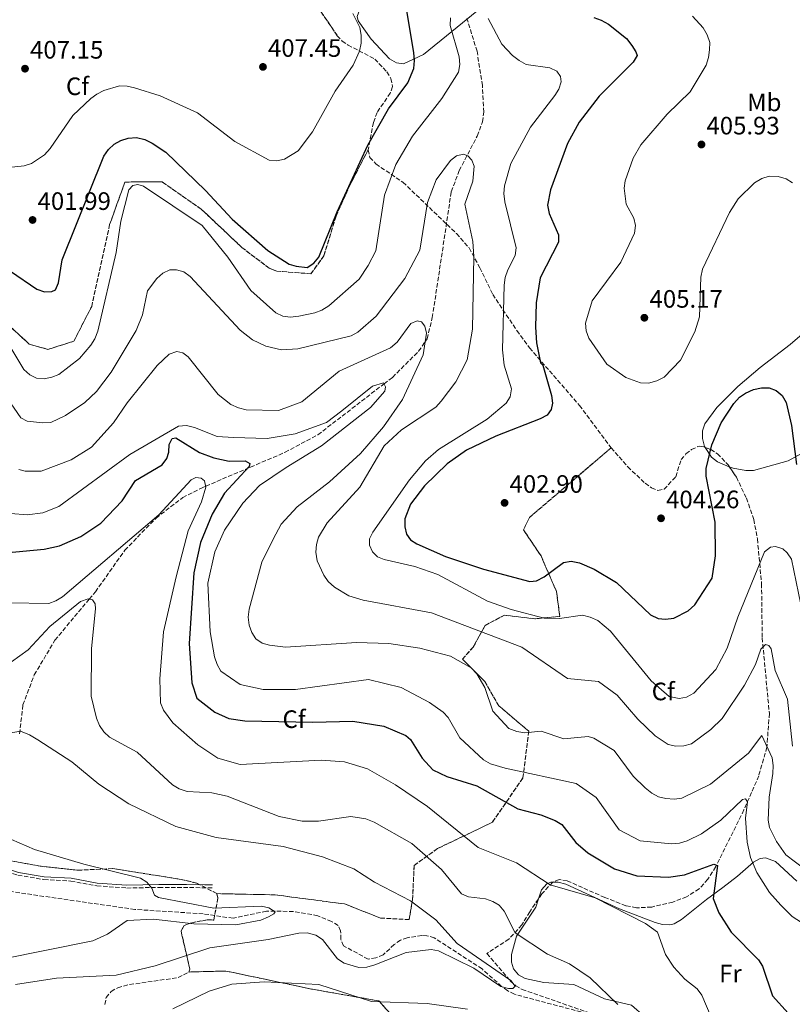
# Model space of a CAD drawing. Units: metres. Extents: x 615222 to 618700, y 4671546 to 4673915.
# Drawn here: x 615549 to 615856, y 4672102 to 4672493 of the extents above; entities that cross this region are included whole.
import ezdxf
from ezdxf.enums import TextEntityAlignment as Align

# ---------------------------------------------------------------- set-up
doc = ezdxf.new("R2010")
doc.units = ezdxf.units.M
doc.header["$MEASUREMENT"] = 0
doc.linetypes.add('DGN Style 3', pattern=[2.435891, 1.739922, -0.695969])
for name, color, linetype, lineweight in [('Barranco lineal', 142, 'DGN Style 3', 13), ('Camino', 7, 'DGN Style 3', 0), ('Cota de punto acotado terreno', 7, 'Continuous', 0), ('Curva de nivel directora', 30, 'Continuous', 30), ('Curva de nivel intermedia', 30, 'Continuous', 0), ('Etiqueta de uso rústico', 92, 'Continuous', 0), ('Etiqueta de zona arbolada', 92, 'Continuous', 0), ('Linea de separación interior de zonas arboladas', 92, 'DGN Style 3', 0), ('Línea de cambio de uso (parcela vista)', 92, 'Continuous', 0), ('Margen derecho', 7, 'Continuous', 0), ('Punto acotado terreno (símbolo)', 7, 'Continuous', 0), ('Vaguada', 142, 'DGN Style 3', 13), ('Zona arbolada', 92, 'DGN Style 3', 0)]:
    doc.layers.add(name, color=color, linetype=linetype, lineweight=lineweight)
doc.styles.add('Style-Arial', font='arial.ttf')

# ---------------------------------------------------------------- blocks, each defined once
blk = doc.blocks.new('5PATER')
at = {"layer": 'Barranco lineal', "linetype": 'Continuous', "lineweight": 0}
h = blk.add_hatch(color=51, dxfattribs=at)
edge = h.paths.add_edge_path()
edge.add_ellipse((0, 0), major_axis=(-0.11, -0.111), ratio=0.999422, start_angle=0, end_angle=360)

msp = doc.modelspace()

# ---------------------------------------------------------------- linework, layer by layer
at = {"layer": 'Barranco lineal', "color": 142, "linetype": 'DGN Style 3', "lineweight": 13}
msp.add_polyline3d([(615783.62, 4672095.7, 362.25), (615745.29, 4672105.85, 361.24), (615742.63, 4672107.2, 361.2), (615740.23, 4672108.99, 361.16), (615732.45, 4672115.92, 361.01), (615713.44, 4672128.31, 359.42), (615710.5, 4672129.14, 359.22), (615708.52, 4672129.25, 359.11), (615702.66, 4672128.35, 358.9), (615699.98, 4672127.38, 358.81), (615697.51, 4672125.63, 358.71), (615693.18, 4672121.6, 358.51), (615690.23, 4672120.31, 358.39), (615687.16, 4672119.81, 358.24), (615677.4, 4672125.13, 357.52), (615676.27, 4672127.69, 357.15), (615676.24, 4672131.07, 356.68), (615675.21, 4672133.14, 356.46), (615672.66, 4672134.82, 356.37), (615667.12, 4672137.09, 356.31), (615657.47, 4672138.78, 356.32), (615646.72, 4672138.91, 355.78), (615633.46, 4672136.07, 354.71), (615621.59, 4672137.84, 354.57), (615594.48, 4672139.56, 353.76), (615542.24, 4672147.11, 351.07)], dxfattribs=at)
at = {"layer": 'Camino', "color": 7, "linetype": 'DGN Style 3', "lineweight": 0}
msp.add_polyline3d([(615524.85, 4672160.31, 351.6), (615547.97, 4672153.2, 352.13), (615558.32, 4672151.44, 352.82), (615569, 4672150.84, 353.12), (615579.35, 4672148.95, 353.57), (615591.21, 4672148.09, 354.49), (615604.01, 4672148.35, 355.7), (615625.22, 4672148.2, 356.08)], dxfattribs=at)
at = {"layer": 'Curva de nivel directora', "color": 30, "linetype": 'Continuous', "lineweight": 30, "flags": 128}
for points, elevation in [([(615545.07, 4672393.33), (615555.44, 4672386.16), (615558.5, 4672385.11), (615561.5, 4672385.27), (615562.92, 4672385.84), (615564.03, 4672388.63), (615565.56, 4672397.8), (615582.08, 4672439), (615583.99, 4672441.69), (615586.25, 4672443.8), (615588.88, 4672445.24), (615591.82, 4672446.17), (615595.12, 4672446.41), (615598.34, 4672445.66), (615601.36, 4672444.26), (615606.81, 4672440.57), (615622.47, 4672425.44), (615633.14, 4672413.93), (615647.3, 4672401.48), (615655.75, 4672396.16), (615658.6, 4672395.24), (615662.99, 4672394.83), (615665.56, 4672396.43), (615667.57, 4672398.9), (615674.87, 4672416.95), (615687.04, 4672443.44), (615695.32, 4672457.8), (615702.96, 4672468.13), (615705.28, 4672473.86), (615705.66, 4672477.02), (615705.32, 4672480.11), (615700.11, 4672511.4)], 400), ([(615776.89, 4672494.12), (615779.86, 4672493.11), (615782.72, 4672491.47), (615789.8, 4672485.78), (615792.02, 4672482.97), (615793.64, 4672480.44), (615794.07, 4672479.04), (615792.56, 4672476.43), (615779.06, 4672462.85), (615771.01, 4672452.48), (615766.47, 4672444.09), (615759.6, 4672425.66), (615758.52, 4672419.49), (615759.09, 4672416.2), (615762.78, 4672407.82), (615762.79, 4672404.81), (615755.55, 4672390.64), (615753.98, 4672380.77), (615753.71, 4672371.05), (615754.04, 4672364.81), (615755.62, 4672356.88), (615756.62, 4672355.89), (615760.08, 4672343.83), (615760.47, 4672340.86), (615759.98, 4672338.32), (615758.35, 4672336.12), (615755.58, 4672334.56), (615737.9, 4672327.78), (615726.33, 4672322.13), (615718.54, 4672316.72), (615709.56, 4672308), (615704.01, 4672300.64), (615701.74, 4672294.81), (615701.72, 4672291.68), (615702.48, 4672288.78), (615704.05, 4672286.5), (615706.56, 4672284.87), (615717.95, 4672279.82), (615733.08, 4672274.79), (615751.44, 4672269.9), (615754.12, 4672270.18), (615757.08, 4672271.8), (615764.84, 4672277.52), (615767.81, 4672277.97), (615771.21, 4672277.31), (615777, 4672274.83), (615785.89, 4672269.51), (615799.43, 4672256.65), (615802.39, 4672255.29), (615805.4, 4672254.92), (615808.64, 4672255.31), (615814.36, 4672258.24), (615817.05, 4672260.65), (615823.87, 4672271.27), (615825.21, 4672280.21), (615825.17, 4672293.5), (615821.59, 4672311.87), (615821.59, 4672314.91), (615823.81, 4672324.29), (615827.46, 4672333.03), (615832.57, 4672340.74), (615834.73, 4672343.16), (615837.21, 4672344.86), (615840.31, 4672346.22), (615843.55, 4672346.99), (615846.55, 4672346.99), (615849.35, 4672345.88), (615851.7, 4672343.87), (615853.32, 4672341.1), (615855.42, 4672332.02), (615857.44, 4672316.51)], 400), ([(615542.91, 4672281.35), (615558.37, 4672282.83), (615564.44, 4672284.17), (615572.9, 4672287.79), (615580.95, 4672293.12), (615589.35, 4672302.01), (615594.72, 4672310.07), (615605.23, 4672316.36), (615607.2, 4672318.84), (615607.91, 4672321.41), (615608.13, 4672324.43), (615609.33, 4672326.77), (615610.67, 4672327.12), (615620.15, 4672321.23), (615625.87, 4672319.11), (615631.95, 4672317.74), (615638.29, 4672317.9), (615640.12, 4672316.89), (615639.88, 4672315.7), (615630.11, 4672305.02), (615625.21, 4672296.69)], 375), ([(615625.21, 4672296.69), (615620.59, 4672285.43), (615617.93, 4672273.37), (615616.01, 4672245.33), (615617.05, 4672229.62), (615619.09, 4672223.63), (615626.29, 4672218.01), (615631.77, 4672215.55), (615638.13, 4672214.56), (615665.21, 4672213.98), (615681.04, 4672214.44), (615693.39, 4672212.43), (615702.19, 4672208.78), (615703.98, 4672207.11), (615708.6, 4672199.69), (615712.94, 4672195.1), (615718.44, 4672192.45), (615730.43, 4672188.77), (615746.61, 4672179.59), (615755.85, 4672177.23), (615761.45, 4672174.94), (615764.14, 4672173.31), (615769.68, 4672166.13), (615774.45, 4672162.03), (615785.16, 4672155.66), (615794.01, 4672152.95), (615806.53, 4672152.43), (615812.87, 4672153.33), (615824.53, 4672157.59), (615826.05, 4672157.06), (615824.37, 4672143.91), (615826.55, 4672138.25), (615831.49, 4672130.49), (615842.29, 4672119.57), (615843.96, 4672117.07), (615847.93, 4672105.21), (615854.09, 4672098.35)], 375)]:
    msp.add_lwpolyline(points, dxfattribs=dict(at, elevation=elevation))
at = {"layer": 'Curva de nivel intermedia', "color": 30, "linetype": 'Continuous', "lineweight": 0, "flags": 128}
for points, elevation in [([(615544.15, 4672434.59), (615550.39, 4672435.15), (615553.37, 4672436.17), (615558.53, 4672439.61), (615560.79, 4672442.03), (615569.82, 4672455.15), (615576.95, 4672461.91), (615579.33, 4672463.73), (615582.12, 4672465.08), (615588.37, 4672467.01), (615591.38, 4672466.83), (615594.31, 4672466.13), (615604.47, 4672462.96), (615619.32, 4672456.22), (615634.21, 4672444.91), (615647.82, 4672437.42), (615650.86, 4672437.17), (615653.92, 4672437.85), (615659.29, 4672441.11), (615665.04, 4672448.64), (615674.12, 4672464.85), (615681.27, 4672475.27), (615683.72, 4672480.82), (615684.41, 4672483.97), (615684.45, 4672487.11), (615683.89, 4672490.17), (615681.09, 4672495.79)], 405), ([(615687.21, 4672395.54), (615690.17, 4672401.37), (615693.72, 4672423.58), (615698.23, 4672435.77), (615704.75, 4672447.04), (615716.45, 4672462.02), (615723.11, 4672472.46), (615723.64, 4672475.47), (615723.34, 4672478.57), (615719.8, 4672490.96), (615719.86, 4672493.96)], 395), ([(615734.9, 4672493.78), (615740.32, 4672483.54), (615744.55, 4672479.06), (615747.15, 4672477.02), (615750.02, 4672475.52), (615759.44, 4672474.15), (615762.17, 4672472.76), (615763.63, 4672470.69), (615763.83, 4672468.54), (615763, 4672465.67), (615761.42, 4672463.12), (615751.71, 4672450.58), (615743.87, 4672436.05), (615741.33, 4672427.2), (615741.09, 4672424.15), (615741.48, 4672420.94), (615746.02, 4672402.55), (615745.67, 4672399.57), (615742.73, 4672393.89), (615741.64, 4672390.77), (615741.23, 4672387.8), (615740.53, 4672362.01), (615741.23, 4672355.91), (615744.09, 4672346.54), (615743.62, 4672343.32), (615742.07, 4672340.81), (615734.48, 4672334.44), (615715.09, 4672322.39), (615709.96, 4672317.92), (615703.6, 4672310.32), (615689.07, 4672289.55), (615687.74, 4672286.85), (615687.75, 4672284.33), (615688.85, 4672281.69), (615690.92, 4672279.72), (615693.6, 4672278.73), (615705.77, 4672275.9), (615714.92, 4672272.75), (615734.67, 4672262.08), (615744, 4672258.77), (615757.08, 4672255.41), (615763.23, 4672255.25), (615772.38, 4672256.59), (615775.46, 4672255.83), (615778.48, 4672254.51), (615783.49, 4672250.25), (615799.67, 4672230.42), (615806.88, 4672224.25), (615810.8, 4672223.41), (615813.73, 4672224.01), (615816.59, 4672225.62), (615825.38, 4672234.97), (615829.94, 4672243.39), (615834.12, 4672255.74), (615844.77, 4672281.79), (615847.14, 4672283.62), (615849.04, 4672283.8), (615852.07, 4672282.93), (615853.72, 4672281.4), (615855.4, 4672278.85), (615859.22, 4672260.74)], 395), ([(615816.07, 4672494.64), (615820.33, 4672490.03), (615821.91, 4672487.24), (615822.93, 4672484.28), (615822.9, 4672481.27), (615822.52, 4672478.25), (615821.57, 4672475.27), (615815.16, 4672464.63), (615806.02, 4672455.78), (615795.55, 4672443.51), (615792.49, 4672438.26), (615789.28, 4672429.25), (615788.94, 4672426.27), (615789.73, 4672419.89), (615792.79, 4672414.44), (615793.44, 4672411.51), (615793.05, 4672408.41), (615787.6, 4672396.92), (615776.21, 4672381.56), (615773.57, 4672372.65), (615773.84, 4672369.62), (615774.83, 4672366.64), (615782.05, 4672356.31), (615789.64, 4672351.09), (615795.49, 4672348.9), (615798.57, 4672348.84), (615801.9, 4672349.71), (615804.85, 4672351.17), (615811.31, 4672357.91), (615816.98, 4672369.21), (615818.91, 4672375.18), (615819.37, 4672390.89), (615820.08, 4672394.14), (615830.87, 4672416.7), (615834.23, 4672422.08), (615840.71, 4672428.49), (615843.65, 4672430.16), (615846.64, 4672431.07), (615850.09, 4672431.01), (615853.3, 4672430.01), (615855.88, 4672428.47)], 405), ([(615543.75, 4672342.75), (615549.09, 4672335.01), (615551.58, 4672333.66), (615557.91, 4672333.03), (615561.02, 4672333.18), (615566.86, 4672335.95), (615574.52, 4672341.12), (615579.14, 4672345.53), (615585.05, 4672353.16), (615595.01, 4672369.75), (615597.52, 4672375.92), (615599.46, 4672385.43), (615603.14, 4672390.45), (615605.61, 4672392.57), (615608.33, 4672393.83), (615611.01, 4672393.82), (615613.91, 4672393.06), (615616.43, 4672391.25), (615636.34, 4672369.85), (615641.14, 4672366.05), (615646.55, 4672363.5), (615652.76, 4672362.07), (615659.17, 4672362.44), (615680.4, 4672367.61), (615683.05, 4672369.02), (615690.3, 4672375.48), (615701.8, 4672390.41), (615707.78, 4672401.64), (615710.71, 4672420.63), (615714.15, 4672429.61), (615719.87, 4672437.25), (615722.31, 4672439.1), (615725.11, 4672439.78), (615726.83, 4672439.12), (615728.44, 4672437.4), (615729.29, 4672435.02), (615728.76, 4672429.05), (615725.65, 4672419.93), (615728.78, 4672405.13), (615729.15, 4672399.14), (615728.61, 4672370.32), (615726.55, 4672358.13), (615722.01, 4672349.32), (615716.22, 4672341.61), (615714.02, 4672339.23), (615700.43, 4672330.19), (615693.53, 4672323.85), (615683.81, 4672307.4), (615670.89, 4672293.28), (615667.48, 4672287.59), (615666.62, 4672284.72), (615666.4, 4672281.66), (615666.88, 4672278.19), (615669.49, 4672272.43), (615671.31, 4672269.97)], 390), ([(615540.07, 4672371.04), (615550.25, 4672354.26), (615552.66, 4672352.06), (615555.35, 4672350.73), (615558.44, 4672350.57), (615561.39, 4672351.13), (615564.27, 4672352.3), (615572.48, 4672358.65), (615576.88, 4672363.89), (615578.53, 4672366.39), (615579.74, 4672369.41), (615587.05, 4672400.67), (615588.83, 4672413.25), (615592.02, 4672425.62), (615593.64, 4672427.32), (615595.61, 4672427.81), (615597.86, 4672427.14), (615621.19, 4672411.43), (615631.4, 4672398.89), (615640.6, 4672385.61), (615650.48, 4672376.79), (615653.25, 4672375.42), (615656.23, 4672375.02), (615659.58, 4672375.37), (615665.99, 4672376.77), (615668.79, 4672377.84), (615671.6, 4672379.59), (615683.57, 4672390.17), (615687.21, 4672395.54)], 395), ([(615548.34, 4672314.53), (615550.9, 4672313.79), (615557.25, 4672313.78), (615569.11, 4672318.31), (615577.22, 4672323.37), (615585.94, 4672332.98), (615591.36, 4672340.94), (615603.33, 4672355.77), (615608.12, 4672360.3), (615611.1, 4672361.32), (615613.48, 4672360.84), (615615.59, 4672359.27), (615627.49, 4672344.24), (615632.54, 4672340.35), (615635.59, 4672339.01), (615638.65, 4672338.23), (615651.48, 4672337.9), (615660.75, 4672341.31), (615675.65, 4672353.62), (615696.01, 4672362.81), (615698.71, 4672365.06), (615704.15, 4672372.48), (615706.63, 4672373.6), (615708.33, 4672373.12), (615709.64, 4672371.51), (615710.42, 4672368.7), (615709.06, 4672360.05), (615700.77, 4672342.36), (615693.24, 4672331.39), (615684.13, 4672320.89), (615671.86, 4672309.58), (615658.9, 4672299.63), (615652.66, 4672292.76), (615649.35, 4672286.82), (615644.95, 4672277.64), (615639.83, 4672259), (615639.45, 4672255.71), (615639.82, 4672252.63), (615640.87, 4672249.65), (615642.54, 4672247.17), (615645.08, 4672245.49), (615647.94, 4672244.59), (615654.26, 4672243.86), (615682.48, 4672245.66), (615695.37, 4672245.36), (615707.73, 4672243.42), (615719.91, 4672240.33), (615728.07, 4672235.6), (615730.37, 4672233.18), (615733.59, 4672227.86), (615736.67, 4672218.37), (615743.15, 4672211.55), (615746.3, 4672210.32), (615749.47, 4672209.77), (615755.93, 4672210.47), (615764.94, 4672207.42), (615774.66, 4672208.27), (615776.88, 4672207.64), (615784.92, 4672202.77), (615792.45, 4672192.57), (615797.29, 4672187.93), (615799.89, 4672185.82), (615802.54, 4672184.41), (615805.48, 4672183.7), (615808.76, 4672183.46), (615811.88, 4672183.77), (615823.31, 4672189.37), (615838.34, 4672201.73), (615843.71, 4672208.77), (615847.72, 4672199.83), (615848.11, 4672196.85), (615848, 4672193.68), (615846.55, 4672184.22), (615846.19, 4672175.13), (615846.69, 4672172.09), (615849.43, 4672166.57), (615853.15, 4672161.32), (615860.86, 4672155.5)], 385), ([(615807.77, 4672165.62), (615795.31, 4672166.82), (615786.93, 4672171.28), (615777.75, 4672184.1), (615769.82, 4672189.7), (615741.63, 4672195.77), (615735.83, 4672197.4), (615733.01, 4672198.99), (615723.58, 4672207.84), (615719.02, 4672215.9), (615716.95, 4672218.06), (615711.6, 4672221.9), (615700.32, 4672227.79), (615687.32, 4672230.93), (615658.28, 4672227.03), (615645.46, 4672227.06), (615636.24, 4672228.97), (615628.61, 4672234.25), (615627.12, 4672237.01), (615626.13, 4672240.04), (615624.35, 4672249.95), (615623.45, 4672269.23), (615626.23, 4672281.74), (615630.05, 4672290.34), (615637.33, 4672301.06), (615644.04, 4672308.08), (615654.53, 4672315.28), (615668.58, 4672323.91), (615688.08, 4672339.09), (615693.78, 4672345.6), (615694.08, 4672347.3), (615693.31, 4672348.93), (615688.89, 4672347.59), (615676.67, 4672337.81), (615670.57, 4672333.19), (615658.2, 4672328.61), (615647.05, 4672326.79), (615633.65, 4672327.25), (615627.22, 4672327.58), (615618.14, 4672331.22), (615614.92, 4672332), (615611.78, 4672331.72), (615592.48, 4672320.48), (615564.16, 4672299.76), (615557.92, 4672297.18), (615551.62, 4672296.41), (615545.11, 4672296.98)], 380), ([(615823.55, 4672096.78), (615819.77, 4672105.49), (615817.93, 4672108.08), (615813.03, 4672111.89), (615808.72, 4672116.61), (615805.42, 4672121.66), (615802.24, 4672130.57), (615797.46, 4672134.04), (615777.41, 4672144.19), (615759.53, 4672149.36), (615746.08, 4672158.16), (615730.87, 4672164.26), (615710.7, 4672180.54), (615698.01, 4672189.15), (615686.89, 4672195.54), (615677.71, 4672198.21), (615668.44, 4672198.91), (615636.26, 4672197.23), (615627.37, 4672199.71), (615619.45, 4672204.98), (615609.5, 4672213.8), (615605.76, 4672218.75), (615604.64, 4672221.74), (615604.34, 4672231.26), (615605.85, 4672249.97), (615610.85, 4672271.77), (615615.66, 4672290.12), (615620.96, 4672301.56), (615622.7, 4672307.43), (615622.11, 4672310.02), (615620.8, 4672311.08), (615618.69, 4672311.34), (615616.8, 4672310.42), (615603.92, 4672296.43), (615565.74, 4672263.88), (615563.09, 4672262.22), (615560.24, 4672261.19), (615544.49, 4672261.53)], 370), ([(615671.31, 4672269.97), (615673.74, 4672267.75), (615679.48, 4672264.24), (615685.23, 4672262.5), (615712.33, 4672257.51), (615748.28, 4672243.85), (615766.38, 4672231.44), (615778.79, 4672230.21), (615786.12, 4672224.79), (615794.34, 4672215.27), (615801.28, 4672208.63), (615806.47, 4672205.2), (615809.42, 4672204.54), (615812.63, 4672204.66), (615815.67, 4672205.43), (615823.4, 4672211.11), (615827.9, 4672215.49), (615836.8, 4672228.74), (615841.1, 4672236.91), (615843.29, 4672243.08), (615845.16, 4672244.85), (615846.49, 4672244.54), (615847.43, 4672243.18), (615848.97, 4672234.53), (615853.92, 4672223.18), (615855.87, 4672204.47)], 390), ([(615545.41, 4672238.02), (615552.01, 4672242.83), (615560.69, 4672252.09), (615572.87, 4672261.97), (615575.82, 4672263.08), (615577.55, 4672262.61), (615578.63, 4672261.1), (615578.84, 4672259.04), (615577.2, 4672243.28), (615577.02, 4672224.42), (615579.16, 4672215.56), (615580.44, 4672212.72), (615582.14, 4672210.25), (615584.31, 4672208.13), (615595.33, 4672202.15), (615609.35, 4672189.14), (615612.11, 4672187.57), (615615.21, 4672186.52), (615625.07, 4672185.94), (615631.09, 4672184.58), (615651.75, 4672176.53), (615660.98, 4672174.73), (615667.42, 4672174.62), (615680.23, 4672176.51), (615686.26, 4672175.62), (615689.51, 4672174.23), (615704.53, 4672165.8), (615716.34, 4672155.44), (615724.31, 4672145.82), (615727.03, 4672144.54), (615733.78, 4672143.85), (615736.71, 4672142.8), (615739.31, 4672141.29), (615741.29, 4672138.91), (615745.56, 4672130.33), (615758.44, 4672121.84), (615767.19, 4672117.9)], 365), ([(615535.29, 4672208.06), (615548.99, 4672210.51), (615552.55, 4672209.05), (615555.83, 4672207.05), (615569.38, 4672198.2), (615580.09, 4672189.43), (615592.08, 4672181.54), (615610.67, 4672172.54), (615626.74, 4672168.18), (615653.35, 4672164.56), (615668.98, 4672160.53), (615681.42, 4672155.77), (615689.72, 4672150.36), (615703.98, 4672142.96), (615714.01, 4672135.46), (615722.61, 4672126.09), (615743.86, 4672111.32), (615745.56, 4672109.05), (615744.71, 4672108.2), (615742.92, 4672108.15), (615739.87, 4672108.89), (615729.24, 4672116.24), (615715.14, 4672123.11), (615712.19, 4672123.68), (615702.29, 4672122.51), (615689.88, 4672117.59), (615686.64, 4672116.63), (615683.45, 4672116.54), (615677.69, 4672118.25), (615674.94, 4672119.93), (615668.98, 4672127.69), (615666.38, 4672129.33), (615662.93, 4672130.22), (615659.59, 4672130.21), (615647.43, 4672127.57), (615624.18, 4672124.38), (615602.49, 4672117.18), (615587.03, 4672113.49), (615563.32, 4672112.28), (615547.02, 4672109.8)], 360), ([(615885.85, 4672098.33), (615875.84, 4672106.92), (615874.06, 4672109.47), (615871.88, 4672115.14), (615868.81, 4672127.33), (615866.82, 4672129.58), (615855.78, 4672136.84), (615851.24, 4672141.23), (615846.68, 4672146.27), (615841.62, 4672154.21), (615839.14, 4672160.29), (615837.78, 4672166.32), (615837.21, 4672175.8), (615837.96, 4672182.33), (615837.12, 4672183.59), (615835.99, 4672183.27), (615827.42, 4672175.12), (615819.63, 4672169.69), (615814.02, 4672166.81), (615810.93, 4672165.93), (615807.77, 4672165.62)], 380), ([(615541.54, 4672119.86), (615577.74, 4672127.06), (615583.57, 4672129.71), (615591.41, 4672135.23), (615601.84, 4672135.69), (615617.86, 4672133.84), (615634.62, 4672133.44), (615644.49, 4672135.38), (615647.54, 4672136.67), (615649.67, 4672137.78), (615650.23, 4672138.63), (615647.69, 4672140.25), (615644.72, 4672140.91), (615625.81, 4672140.15), (615603.85, 4672144.28), (615602.19, 4672145.2), (615601.19, 4672148.04), (615599.25, 4672150.43), (615596.66, 4672152.07), (615574.13, 4672157.6), (615554.48, 4672163.43), (615545.37, 4672167.4)], 355), ([(615767.19, 4672117.9), (615775.46, 4672112.44), (615786.47, 4672101.75)], 365), ([(615726.67, 4672099.94), (615710.58, 4672102.19), (615688.5, 4672103), (615667.53, 4672109.69), (615645.87, 4672110.81), (615633.03, 4672109.9), (615624.02, 4672107.13), (615609.48, 4672100.07)], 365)]:
    msp.add_lwpolyline(points, dxfattribs=dict(at, elevation=elevation))
at = {"layer": 'Linea de separación interior de zonas arboladas', "color": 92, "linetype": 'DGN Style 3', "lineweight": 0}
for points in [[(615687.13, 4672441.5, 397.59), (615680, 4672427.61, 400.32), (615674.43, 4672415.21, 400.63), (615669.54, 4672399.37, 400.63), (615664.45, 4672392.27, 400.32), (615650.82, 4672393.32, 399.72), (615647.81, 4672394.52, 400.32), (615636.98, 4672402.72, 399.11), (615620.98, 4672417.86, 398.2), (615605.27, 4672428.82, 396.99), (615590.47, 4672428.75, 396.38), (615584.42, 4672411.8, 396.38), (615577.28, 4672379.32, 396.68), (615570.16, 4672365.43, 396.07), (615559.85, 4672362.23, 397.29), (615552.49, 4672364.29, 395.77), (615539.65, 4672376.13, 395.62)], [(615627.06, 4672145.87, 356.56), (615650.2, 4672145.38, 356.87), (615677.82, 4672141.76, 358.08), (615692.12, 4672136.15, 361.42), (615703.49, 4672135.53, 362.33), (615704.8, 4672143.47, 362.02), (615705.47, 4672157.11, 365.67), (615714.72, 4672163.75, 369.61), (615736.57, 4672174.29, 374.16), (615748.71, 4672191.87, 378.11), (615751, 4672210.41, 384.18), (615739.07, 4672220.53, 387.22), (615733.58, 4672230.13, 384.79), (615724.66, 4672239.05, 386.3), (615728.94, 4672243.89, 390.25), (615733.67, 4672252.52, 392.68), (615741.35, 4672256.53, 394.8), (615753.46, 4672255.14, 396.62), (615763.35, 4672256.07, 396.62), (615762.04, 4672265.96, 397.84), (615755.89, 4672280.13, 402.09), (615748.9, 4672290.52, 401.78), (615751.28, 4672295.4, 404.21), (615783.76, 4672323.12, 405.28)], [(615707.1, 4672017.49, 390.15), (615706.42, 4672039.14, 382.26), (615703.56, 4672065.76, 375.59), (615700.9, 4672083.27, 370.43), (615696.65, 4672097.4, 367.7), (615691.46, 4672103.2, 365.27), (615664.62, 4672107.94, 366.78), (615630.62, 4672115.11, 361.63), (615615.85, 4672114.71, 361.4)]]:
    msp.add_polyline3d(points, dxfattribs=at)
at = {"layer": 'Línea de cambio de uso (parcela vista)', "color": 92, "linetype": 'Continuous', "lineweight": 0}
for points in [[(615683.86, 4672497.48, 404.25), (615682.78, 4672494.52, 404.13), (615683.19, 4672492.84, 404.02), (615688.32, 4672485.49, 403.29), (615695.67, 4672477.68, 402.2), (615698.4, 4672476.09, 401.56), (615701.2, 4672475.72, 400.75), (615709.23, 4672479.45, 398.14), (615720.47, 4672488.54, 394.84), (615732.49, 4672498.41, 394.55), (615741.16, 4672504.77, 399.33), (615753.64, 4672516.27, 401.91), (615765.8, 4672524.55, 404.87), (615772.04, 4672529.09, 405.65), (615781.55, 4672536.39, 406.35), (615820.71, 4672569.87, 408.58), (615832.64, 4672579, 409.26), (615843.45, 4672590.06, 410.14)], [(615961.84, 4672449.32, 406.43), (615923.38, 4672415.91, 407.83), (615906.04, 4672404.03, 408.07), (615894.49, 4672395.9, 407.06), (615873.67, 4672380.23, 403.85), (615854.91, 4672364.1, 401.12), (615842.96, 4672355.08, 400.14), (615834.14, 4672347.46, 400.02), (615825.79, 4672339.13, 400.38), (615821.06, 4672332.58, 400.81), (615820.09, 4672329.84, 400.57), (615820.08, 4672326.75, 400.17), (615820.93, 4672323.61, 399.72), (615821.15, 4672323.28, 399.67)], [(615830.73, 4672315.59, 398.34), (615832.31, 4672314.95, 398.16), (615837.36, 4672314.02, 397.47), (615840.35, 4672314.07, 397.48), (615854.19, 4672317.93, 399.94), (615865.87, 4672324.37, 401.85), (615890.81, 4672343.05, 404.4), (615920.59, 4672365, 405.52), (615951.93, 4672392.94, 406.55), (615987.39, 4672421.53, 406.96)], [(615821.15, 4672323.28, 399.67), (615823.62, 4672319.43, 399.14), (615826.02, 4672317.49, 398.87), (615830.73, 4672315.59, 398.34)], [(615760.62, 4672150.45, 369.81), (615762.74, 4672150.4, 369.75), (615765.72, 4672149.59, 369.65), (615787.05, 4672139.76, 369.52), (615801.21, 4672134.42, 369.98), (615804.14, 4672133.6, 370.44), (615807.13, 4672133.45, 371.1), (615808.79, 4672133.88, 371.42), (615811.67, 4672135.62, 371.88), (615821.71, 4672143.56, 375.21), (615828.17, 4672148.36, 376.43), (615833.95, 4672152.79, 379.69), (615840.33, 4672158.44, 381.13), (615843.03, 4672159.77, 381.88), (615845.11, 4672160.05, 382.35), (615849.06, 4672158.64, 382.57), (615857.53, 4672150.87, 382.27)], [(615754.87, 4672143.79, 368.28), (615756.05, 4672147.42, 369.52), (615758.16, 4672149.76, 369.8), (615759.81, 4672150.47, 369.83), (615760.62, 4672150.45, 369.81)], [(615811.71, 4672082.4, 365.89), (615809.53, 4672084.31, 365.71), (615802.13, 4672092.47, 364.74), (615791.88, 4672101.51, 365.05), (615781.12, 4672104.11, 365.2), (615768.91, 4672109.68, 364.36), (615757.02, 4672110.5, 363.02), (615749.63, 4672112.16, 362.44), (615746.99, 4672113.65, 362.54), (615744.96, 4672115.98, 363.12), (615744.15, 4672118.64, 363.76), (615744.15, 4672121.63, 364.12), (615746.13, 4672128.97, 365.76), (615753.82, 4672140.54, 367.17), (615754.87, 4672143.79, 368.28)]]:
    msp.add_polyline3d(points, dxfattribs=at)
at = {"layer": 'Margen derecho', "color": 7, "linetype": 'Continuous', "lineweight": 0}
msp.add_polyline3d([(615525.17, 4672161.4, 351.6), (615536.71, 4672158.05, 351.6), (615548.24, 4672154.31, 352.13), (615558.45, 4672152.58, 352.82), (615569.14, 4672151.97, 353.12), (615579.49, 4672150.08, 353.57), (615591.24, 4672149.23, 354.49), (615603.99, 4672149.49, 355.7), (615614.92, 4672149.56, 356.08), (615622.21, 4672149.41, 356.23), (615625.24, 4672149.34, 356.08)], dxfattribs=at)
at = {"layer": 'Vaguada', "color": 142, "linetype": 'DGN Style 3', "lineweight": 13}
msp.add_polyline3d([(615548.6, 4672209.37, 358.16), (615549.95, 4672220.91, 361.24), (615554.47, 4672232.84, 362.2), (615562.69, 4672246.65, 363.4), (615576.3, 4672262.95, 365), (615578.75, 4672265.89, 365.29), (615590.44, 4672282.37, 366.82), (615602.86, 4672295.17, 368.18), (615613.46, 4672303.28, 369.21), (615621.43, 4672307.36, 369.9), (615622.6, 4672307.85, 370), (615639.11, 4672314.86, 375), (615640.42, 4672315.42, 375.21), (615654.13, 4672321.31, 376.6), (615667.2, 4672328.28, 377.13), (615693.5, 4672348.52, 380), (615696.87, 4672351.1, 380.88), (615707.24, 4672361.45, 384.03), (615709.91, 4672365.45, 385), (615710.57, 4672366.45, 385.23), (615712.68, 4672374.83, 386.91), (615720.22, 4672424.91, 389.23), (615723.39, 4672433.3, 390.07), (615730.54, 4672447.02, 391.29), (615732.6, 4672452.68, 391.36), (615733.16, 4672456.5, 391.75), (615732.56, 4672467.09, 392.54), (615730.47, 4672480.73, 393.03), (615726.42, 4672493.8, 394.4)], dxfattribs=at)
at = {"layer": 'Zona arbolada', "color": 92, "linetype": 'DGN Style 3', "lineweight": 0}
for points in [[(615654.7, 4672516.75, 407.21), (615674.9, 4672486.91, 406.23), (615676.87, 4672484.81, 406), (615679.2, 4672483.2, 405.68), (615689.81, 4672477.64, 403.79), (615694.62, 4672472.55, 402.6), (615696.24, 4672469.94, 401.94), (615696.86, 4672466.71, 401.22), (615695.97, 4672464.13, 400.84), (615690.74, 4672456.39, 400.05), (615689.28, 4672452.36, 399.37), (615687.13, 4672441.5, 397.59), (615680, 4672427.61, 400.32), (615674.43, 4672415.21, 400.63), (615669.54, 4672399.37, 400.63), (615664.45, 4672392.27, 400.32), (615650.82, 4672393.32, 399.72), (615647.81, 4672394.52, 400.32), (615636.98, 4672402.72, 399.11), (615620.98, 4672417.86, 398.2), (615605.27, 4672428.82, 396.99), (615590.47, 4672428.75, 396.38), (615584.42, 4672411.8, 396.38), (615577.28, 4672379.32, 396.68), (615570.16, 4672365.43, 396.07), (615559.85, 4672362.23, 397.29), (615552.49, 4672364.29, 395.77), (615539.65, 4672376.13, 395.62)], [(615668.61, 4672496.2, 406.54), (615674.9, 4672486.91, 406.23), (615676.87, 4672484.81, 406), (615679.2, 4672483.2, 405.68), (615689.81, 4672477.64, 403.79), (615694.62, 4672472.55, 402.6), (615696.24, 4672469.94, 401.94), (615696.86, 4672466.71, 401.22), (615695.97, 4672464.13, 400.84), (615690.74, 4672456.39, 400.05), (615689.28, 4672452.36, 399.37), (615687.13, 4672441.5, 397.59)], [(615539.65, 4672376.13, 395.62), (615552.49, 4672364.29, 395.77), (615559.85, 4672362.23, 397.29), (615570.16, 4672365.43, 396.07), (615577.28, 4672379.32, 396.68), (615584.42, 4672411.8, 396.38), (615590.47, 4672428.75, 396.38), (615605.27, 4672428.82, 396.99), (615620.98, 4672417.86, 398.2), (615636.98, 4672402.72, 399.11), (615647.81, 4672394.52, 400.32), (615650.82, 4672393.32, 399.72), (615664.45, 4672392.27, 400.32), (615669.54, 4672399.37, 400.63), (615674.43, 4672415.21, 400.63), (615680, 4672427.61, 400.32), (615687.13, 4672441.5, 397.59), (615687.89, 4672438.55, 397.33), (615690.26, 4672435.94, 396.6), (615700.99, 4672428.68, 392.27), (615722.29, 4672408.26, 388.75), (615727.32, 4672402.53, 388.12), (615731.54, 4672394.66, 389.49), (615736.67, 4672384.08, 392.97), (615746.29, 4672369.68, 400.7), (615751.32, 4672362.83, 403.33), (615771.21, 4672339.92, 404.26), (615783.76, 4672323.12, 405.28), (615751.28, 4672295.4, 404.21), (615748.9, 4672290.52, 401.78), (615755.89, 4672280.13, 402.09), (615762.04, 4672265.96, 397.84), (615763.35, 4672256.07, 396.62), (615753.46, 4672255.14, 396.62), (615741.35, 4672256.53, 394.8), (615733.67, 4672252.52, 392.68), (615728.94, 4672243.89, 390.25), (615724.66, 4672239.05, 386.3), (615733.58, 4672230.13, 384.79), (615739.07, 4672220.53, 387.22), (615751, 4672210.41, 384.18), (615748.71, 4672191.87, 378.11), (615736.57, 4672174.29, 374.16), (615714.72, 4672163.75, 369.61), (615705.47, 4672157.11, 365.67), (615704.8, 4672143.47, 362.02), (615703.49, 4672135.53, 362.33), (615692.12, 4672136.15, 361.42), (615677.82, 4672141.76, 358.08), (615650.2, 4672145.38, 356.87), (615627.06, 4672145.87, 356.56), (615618.93, 4672150.07, 356.03), (615612.85, 4672151.52, 355.71), (615585.74, 4672155.83, 355.09), (615571.68, 4672155.18, 354.18), (615556.79, 4672156.77, 353.93), (615545.96, 4672158.76, 353.88)], [(615687.13, 4672441.5, 397.59), (615687.89, 4672438.55, 397.33), (615690.26, 4672435.94, 396.6), (615700.99, 4672428.68, 392.27), (615722.29, 4672408.26, 388.75), (615727.32, 4672402.53, 388.12), (615731.54, 4672394.66, 389.49), (615736.67, 4672384.08, 392.97), (615746.29, 4672369.68, 400.7), (615751.32, 4672362.83, 403.33), (615771.21, 4672339.92, 404.26), (615783.76, 4672323.12, 405.28)], [(615696.65, 4672097.4, 367.7), (615691.46, 4672103.2, 365.27), (615664.62, 4672107.94, 366.78), (615630.62, 4672115.11, 361.63), (615615.85, 4672114.71, 361.4), (615616.25, 4672115.84, 361.4), (615612.78, 4672131.09, 356.85), (615614.1, 4672133.2, 356.05), (615617.02, 4672134.32, 355.33), (615623.12, 4672135.43, 354.73), (615625.77, 4672135.37, 355.33), (615627.47, 4672144.06, 356.55), (615627.06, 4672145.87, 356.56), (615650.2, 4672145.38, 356.87), (615677.82, 4672141.76, 358.08), (615692.12, 4672136.15, 361.42), (615703.49, 4672135.53, 362.33), (615704.8, 4672143.47, 362.02), (615705.47, 4672157.11, 365.67), (615714.72, 4672163.75, 369.61), (615736.57, 4672174.29, 374.16), (615748.71, 4672191.87, 378.11), (615751, 4672210.41, 384.18), (615739.07, 4672220.53, 387.22), (615733.58, 4672230.13, 384.79), (615724.66, 4672239.05, 386.3), (615728.94, 4672243.89, 390.25), (615733.67, 4672252.52, 392.68), (615741.35, 4672256.53, 394.8), (615753.46, 4672255.14, 396.62), (615763.35, 4672256.07, 396.62), (615762.04, 4672265.96, 397.84), (615755.89, 4672280.13, 402.09), (615748.9, 4672290.52, 401.78), (615751.28, 4672295.4, 404.21), (615783.76, 4672323.12, 405.28), (615790.36, 4672315.53, 405.36), (615797.3, 4672309, 405.02), (615799.81, 4672307.16, 404.83), (615802.37, 4672306.06, 404.56), (615804.79, 4672306.65, 404.23), (615809.5, 4672311.6, 403.5), (615811.54, 4672318.38, 402.89), (615813.49, 4672320.66, 402.04), (615815.71, 4672322.45, 400.65), (615818.26, 4672323.56, 399.55), (615819.06, 4672323.73, 399.4), (615820.57, 4672323.5, 399.4), (615823.34, 4672322.42, 399.04), (615826.01, 4672320.73, 398.64), (615830.23, 4672316.32, 397.83), (615833.54, 4672311.46, 397.01), (615837.52, 4672303.1, 395.94), (615840.49, 4672294.61, 395.56), (615841.91, 4672286.88, 395.07), (615843.56, 4672269.03, 393.43), (615843.81, 4672247.5, 390.3), (615846.65, 4672217.46, 387.11), (615845.66, 4672204.09, 385.32), (615842.44, 4672192.72, 383.6), (615836.57, 4672179.12, 381.37), (615825.33, 4672156.6, 377.52), (615822.22, 4672151.59, 376.53), (615818.72, 4672147.74, 375.6), (615813.78, 4672144.59, 374.15), (615808.23, 4672142.52, 372.78), (615799.88, 4672140.53, 372), (615793.79, 4672140.21, 371.97), (615789.57, 4672141.07, 371.78), (615781.24, 4672144.35, 370.85), (615766.27, 4672150.97, 370.3), (615763.12, 4672151.53, 369.65), (615760.55, 4672150.42, 369.05), (615756.22, 4672145.77, 367.95), (615751.39, 4672138.66, 366.32), (615748.24, 4672133.41, 363.29), (615743.13, 4672127.76, 363.34), (615734.39, 4672122.07, 361.71), (615743.65, 4672111.25, 361.4), (615745.82, 4672109.25, 361.39), (615748.37, 4672107.74, 361.46), (615782.84, 4672095.81, 362.83)], [(615783.76, 4672323.12, 405.28), (615790.36, 4672315.53, 405.36), (615797.3, 4672309, 405.02), (615799.81, 4672307.16, 404.83), (615802.37, 4672306.06, 404.56), (615804.79, 4672306.65, 404.23), (615809.5, 4672311.6, 403.5), (615811.54, 4672318.38, 402.89), (615813.49, 4672320.66, 402.04), (615815.71, 4672322.45, 400.65), (615818.26, 4672323.56, 399.55), (615819.06, 4672323.73, 399.4), (615820.57, 4672323.5, 399.4), (615821.15, 4672323.28, 399.33)], [(615821.15, 4672323.28, 399.33), (615823.34, 4672322.42, 399.04), (615826.01, 4672320.73, 398.64), (615830.23, 4672316.32, 397.83), (615830.73, 4672315.59, 397.71)], [(615830.73, 4672315.59, 397.71), (615833.54, 4672311.46, 397.01), (615837.52, 4672303.1, 395.94), (615840.49, 4672294.61, 395.56), (615841.91, 4672286.88, 395.07), (615843.56, 4672269.03, 393.43), (615843.81, 4672247.5, 390.3), (615846.65, 4672217.46, 387.11), (615845.66, 4672204.09, 385.32), (615842.44, 4672192.72, 383.6), (615836.57, 4672179.12, 381.37), (615825.33, 4672156.6, 377.52), (615822.22, 4672151.59, 376.53), (615818.72, 4672147.74, 375.6), (615813.78, 4672144.59, 374.15), (615808.23, 4672142.52, 372.78), (615799.88, 4672140.53, 372), (615793.79, 4672140.21, 371.97), (615789.57, 4672141.07, 371.78), (615781.24, 4672144.35, 370.85), (615766.27, 4672150.97, 370.3), (615763.12, 4672151.53, 369.65), (615760.62, 4672150.45, 369.07)], [(615531.99, 4672164.83, 354.05), (615534.77, 4672163.83, 354.03), (615545.96, 4672158.76, 353.88), (615556.79, 4672156.77, 353.93), (615571.68, 4672155.18, 354.18), (615585.74, 4672155.83, 355.09), (615612.85, 4672151.52, 355.71), (615618.93, 4672150.07, 356.03), (615627.06, 4672145.87, 356.56)], [(615760.62, 4672150.45, 369.07), (615760.55, 4672150.42, 369.05), (615756.22, 4672145.77, 367.95), (615754.87, 4672143.79, 367.5)], [(615627.06, 4672145.87, 356.56), (615627.47, 4672144.06, 356.55), (615625.77, 4672135.37, 355.33), (615623.12, 4672135.43, 354.73), (615617.02, 4672134.32, 355.33), (615614.1, 4672133.2, 356.05), (615612.78, 4672131.09, 356.85), (615616.25, 4672115.84, 361.4), (615615.85, 4672114.71, 361.4)], [(615754.87, 4672143.79, 367.5), (615751.39, 4672138.66, 366.32), (615748.24, 4672133.41, 363.29), (615743.13, 4672127.76, 363.34), (615734.39, 4672122.07, 361.71), (615743.65, 4672111.25, 361.4), (615745.82, 4672109.25, 361.39), (615748.37, 4672107.74, 361.46), (615782.84, 4672095.81, 362.83), (615804.59, 4672086.23, 363.88), (615811.71, 4672082.4, 364.25)], [(615582.56, 4672101.76, 365.65), (615583.02, 4672104.56, 364.76), (615585.02, 4672106.94, 363.67), (615587.63, 4672108.48, 362.92), (615592.35, 4672109.73, 362.11), (615611.66, 4672112.47, 361.6), (615615.85, 4672114.71, 361.4), (615630.62, 4672115.11, 361.63), (615664.62, 4672107.94, 366.78), (615691.46, 4672103.2, 365.27), (615696.65, 4672097.4, 367.7)], [(615582.56, 4672101.76, 365.65), (615583.02, 4672104.56, 364.76), (615585.02, 4672106.94, 363.67), (615587.63, 4672108.48, 362.92), (615592.35, 4672109.73, 362.11), (615611.66, 4672112.47, 361.6), (615615.85, 4672114.71, 361.4)]]:
    msp.add_polyline3d(points, dxfattribs=at)

# ---------------------------------------------------------------- block references
at = {"layer": 'Punto acotado terreno (símbolo)', "color": 7, "linetype": 'Continuous', "lineweight": 0, "xscale": 10, "yscale": 10, "zscale": 10}
for p in [(615550.77, 4672473.81, 407.15), (615645.36, 4672474.52, 407.45), (615819.65, 4672443.67, 405.93), (615553.77, 4672413.67, 401.99), (615796.97, 4672374.79, 405.17), (615741.4, 4672301.21, 402.9), (615803.59, 4672295.07, 404.26)]:
    msp.add_blockref('5PATER', p, dxfattribs=at)

# ---------------------------------------------------------------- texts
at = {"layer": 'Cota de punto acotado terreno', "color": 7, "linetype": 'Continuous', "lineweight": 0, "style": 'Style-Arial'}
for s, p in [('407.45', (615647.35, 4672478.52, 407.45)), ('407.15', (615552.76, 4672477.81, 407.15)), ('405.93', (615821.64, 4672447.67, 405.93)), ('401.99', (615555.76, 4672417.67, 401.99)), ('405.17', (615799.02, 4672378.79, 405.17)), ('402.90', (615743.38, 4672305.21, 402.9)), ('404.26', (615805.58, 4672299.07, 404.26))]:
    msp.add_text(s, height=7, dxfattribs=at).set_placement(p)
at = {"layer": 'Etiqueta de uso rústico', "color": 92, "linetype": 'Continuous', "lineweight": 0, "style": 'Style-Arial'}
for s, p in [('Mb', (615844.63, 4672460.43, 405.64)), ('Fr', (615831.19, 4672114.08, 372.22))]:
    msp.add_text(s, height=7, dxfattribs=at).set_placement(p, align=Align.MIDDLE_CENTER)
at = {"layer": 'Etiqueta de zona arbolada', "color": 92, "linetype": 'Continuous', "lineweight": 0, "style": 'Style-Arial'}
for p in [(615571.65, 4672466.81, 405.71), (615804.47, 4672226.24, 394.51), (615657.73, 4672215.22, 375.41)]:
    msp.add_text('Cf', height=7, dxfattribs=at).set_placement(p, align=Align.MIDDLE_CENTER)

doc.saveas('drawing.dxf')
